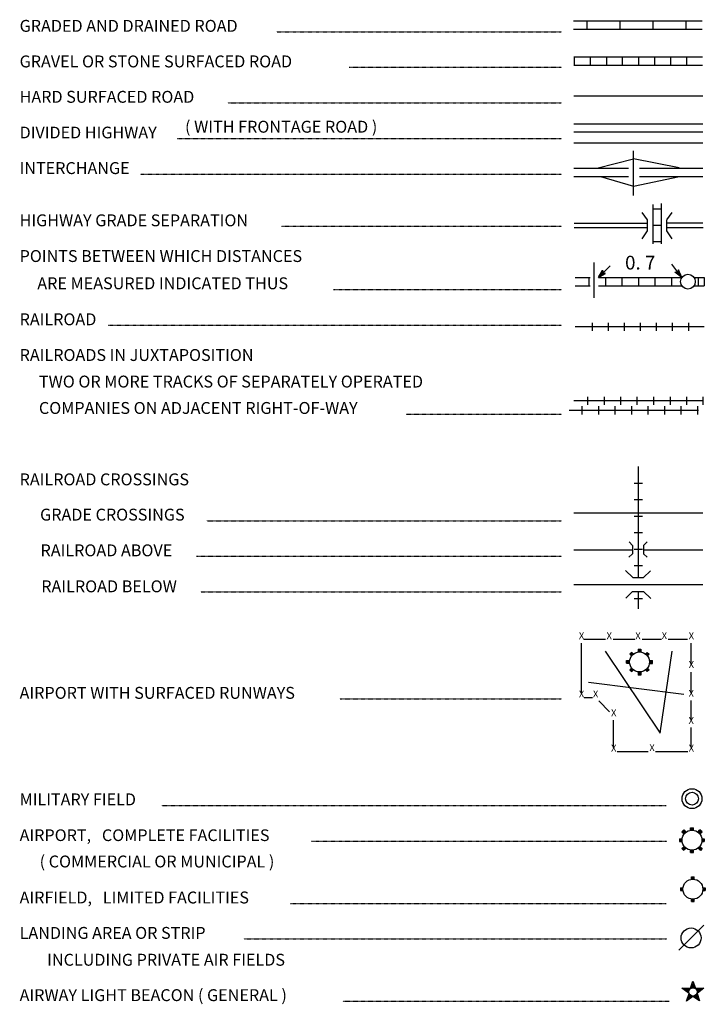
# Model space of a CAD drawing. Extents: x 1779715 to 2120476, y 15780189 to 16157117.
# Drawn here: x 2048566 to 2073516, y 15876781 to 15912605 of the extents above; entities that cross this region are included whole.
import ezdxf
from ezdxf.enums import TextEntityAlignment as Align

# ---------------------------------------------------------------- set-up
doc = ezdxf.new("R2010")
doc.units = 0
doc.header["$MEASUREMENT"] = 0
doc.linetypes.add('DGN_STYLE_2', pattern=[0.0011, 0, -0.0011])
doc.layers.add('L12', color=7, linetype='CONTINUOUS')
doc.layers.add('L23', color=7, linetype='CONTINUOUS')
doc.styles.add('STYLE-FONT001', font='font001.shx')

# ---------------------------------------------------------------- blocks, each defined once
blk = doc.blocks.new('TWN_9')
at = {"layer": 'L23', "color": 7, "linetype": 'CONTINUOUS'}
blk.add_circle((-28, 0), 269, dxfattribs=at)
blk = doc.blocks.new('TFA_23')
at = {"layer": 'L23', "color": 1, "linetype": 'CONTINUOUS'}
for p, q in [((-609, -6), (-315, 84)), ((-564, 9), (-333, 65)), ((-534, 2), (-337, 62)), ((-497, 3), (-344, 39)), ((-478, 0), (-396, 1)), ((-474, 3), (-355, 28)), ((-456, 0), (-396, 1)), ((-418, 0), (-373, -14)), ((-415, 4), (-355, 20)), ((-400, 12), (-370, 5)), ((-315, 84), (-362, -2)), ((-609, -6), (0, 0)), ((-609, -6), (-316, -76)), ((-575, -2), (-335, -58)), ((-545, -9), (-343, -51)), ((-500, -1), (-354, -40)), ((-470, -8), (-362, -25)), ((-385, -3), (-366, -6)), ((-316, -76), (-362, -2))]:
    blk.add_line(p, q, dxfattribs=at)
blk = doc.blocks.new('TFA_24')
at = {"layer": 'L23', "color": 1, "linetype": 'CONTINUOUS'}
for p, q in [((-608, 0), (-307, 81)), ((-608, 0), (-310, -74)), ((-608, 0), (0, 0)), ((-560, 4), (-331, 66)), ((-533, 4), (-329, 51)), ((-496, 10), (-338, 38)), ((-465, 0), (-348, 25)), ((-410, 12), (-354, 17)), ((-394, 7), (-363, 4)), ((-307, 81), (-362, -3)), ((-569, -9), (-337, -67)), ((-543, -9), (-335, -56)), ((-506, -3), (-348, -46)), ((-475, -6), (-393, 0)), ((-471, -9), (-359, -25)), ((-453, -2), (-393, 0)), ((-418, -8), (-368, -12)), ((-384, -7), (-368, -12)), ((-310, -74), (-362, -3))]:
    blk.add_line(p, q, dxfattribs=at)
blk = doc.blocks.new('AIR')
at = {"layer": 'L23', "color": 7, "linetype": 'CONTINUOUS'}
for p, q in [((-366, 291), (-295, 362)), ((-295, 362), (-224, 291)), ((-49, 444), (45, 448)), ((-49, 362), (-49, 444)), ((-26, 362), (-26, 444)), ((0, 366), (0, 448)), ((22, 366), (22, 448)), ((45, 366), (45, 448)), ((220, 287), (295, 362)), ((373, 299), (295, 362)), ((-448, 45), (-452, -49)), ((-448, 45), (-366, 45)), ((-448, 22), (-366, 22)), ((-448, 0), (-366, 0)), ((-366, 291), (-295, 220)), ((-347, 310), (-276, 239)), ((-329, 329), (-258, 258)), ((-314, 343), (-243, 273)), ((235, 273), (310, 347)), ((254, 254), (329, 329)), ((273, 235), (340, 317)), ((291, 217), (373, 299)), ((366, 45), (448, 45)), ((366, 22), (448, 22)), ((366, 0), (448, 0)), ((448, 45), (444, -49)), ((-452, -49), (-370, -49)), ((-448, -22), (-366, -22)), ((-370, -302), (-287, -220)), ((-306, -366), (-370, -302)), ((-355, -317), (-273, -235)), ((-336, -336), (-254, -254)), ((-325, -347), (-243, -265)), ((-306, -366), (-224, -284)), ((220, -295), (299, -373)), ((239, -276), (317, -355)), ((258, -258), (336, -336)), ((273, -243), (351, -321)), ((291, -224), (370, -302)), ((370, -302), (299, -373)), ((362, -26), (444, -26)), ((362, -49), (444, -49)), ((-49, -452), (-49, -370)), ((-49, -452), (45, -448)), ((-22, -448), (-22, -366)), ((0, -448), (0, -366)), ((22, -448), (22, -366)), ((45, -448), (45, -366))]:
    blk.add_line(p, q, dxfattribs=at)
blk.add_circle((-1, -1), 363, dxfattribs=at)
blk = doc.blocks.new('MFLD')
at = {"layer": 'L23', "color": 7, "linetype": 'CONTINUOUS'}
for radius in [363, 234]:
    blk.add_circle((1, -1), radius, dxfattribs=at)
blk = doc.blocks.new('AIR_1')
at = {"layer": 'L23', "color": 7, "linetype": 'CONTINUOUS'}
for p, q in [((-364, 301), (-301, 370)), ((-301, 370), (-227, 290)), ((-48, 370), (-48, 449)), ((-48, 449), (53, 449)), ((-26, 370), (-26, 449)), ((0, 370), (0, 449)), ((26, 370), (26, 449)), ((53, 370), (53, 449)), ((216, 290), (290, 370)), ((370, 301), (290, 370)), ((-449, 53), (-364, 53)), ((-449, 53), (-449, -48)), ((-449, 26), (-364, 26)), ((-449, 0), (-364, 0)), ((-364, 301), (-290, 227)), ((-348, 317), (-275, 243)), ((-333, 333), (-259, 259)), ((-317, 348), (-243, 275)), ((243, 275), (317, 348)), ((259, 259), (333, 333)), ((275, 243), (348, 317)), ((290, 227), (370, 301)), ((370, 53), (449, 53)), ((370, 26), (449, 26)), ((370, 0), (449, 0)), ((449, 53), (449, -48)), ((-449, -26), (-364, -26)), ((-449, -48), (-364, -48)), ((-375, -301), (-290, -227)), ((-306, -364), (-375, -301)), ((-359, -317), (-275, -243)), ((-343, -333), (-259, -259)), ((-322, -348), (-243, -275)), ((-306, -364), (-227, -290)), ((227, -290), (306, -375)), ((243, -275), (327, -359)), ((259, -259), (343, -343)), ((275, -243), (359, -322)), ((290, -227), (375, -306)), ((375, -306), (306, -375)), ((370, -26), (449, -26)), ((370, -48), (449, -48)), ((-48, -449), (-48, -364)), ((-48, -449), (53, -449)), ((-26, -449), (-26, -364)), ((0, -449), (0, -364)), ((26, -449), (26, -364)), ((53, -449), (53, -364))]:
    blk.add_line(p, q, dxfattribs=at)
blk.add_circle((1, 0), 363, dxfattribs=at)
blk = doc.blocks.new('AFLD')
at = {"layer": 'L23', "color": 7, "linetype": 'CONTINUOUS'}
for p, q in [((-48, 370), (-48, 454)), ((-48, 454), (53, 454)), ((-21, 370), (-21, 454)), ((0, 370), (0, 454)), ((26, 370), (26, 454)), ((53, 370), (53, 454)), ((-449, 53), (-364, 53)), ((-449, 53), (-449, -48)), ((-449, 26), (-364, 26)), ((370, 53), (454, 53)), ((370, 26), (454, 26)), ((454, 53), (454, -48)), ((-449, 0), (-364, 0)), ((-449, -21), (-364, -21)), ((-449, -48), (-364, -48)), ((370, 0), (454, 0)), ((370, -21), (454, -21)), ((370, -48), (454, -48)), ((-48, -449), (-48, -364)), ((-48, -449), (53, -449)), ((-21, -449), (-21, -364)), ((0, -449), (0, -364)), ((26, -449), (26, -364)), ((53, -449), (53, -364))]:
    blk.add_line(p, q, dxfattribs=at)
blk.add_circle((2, 2), 363, dxfattribs=at)
blk = doc.blocks.new('LFLD')
at = {"layer": 'L23', "color": 7, "linetype": 'CONTINUOUS'}
blk.add_line((-444, -444), (465, 470), dxfattribs=at)
blk.add_circle((-1, 1), 363, dxfattribs=at)
blk = doc.blocks.new('SC')
at = {"layer": 'L23', "color": 7, "linetype": 'CONTINUOUS'}
for p, q in [((-90, 132), (-11, 391)), ((-11, 391), (84, 132)), ((-148, -58), (-407, 132)), ((-407, 132), (-90, 132)), ((-333, 111), (-116, 116)), ((-158, -16), (-333, 111)), ((-169, 16), (-269, 95)), ((-269, 95), (-132, 95)), ((-158, 58), (-206, 74)), ((-58, 153), (-11, 317)), ((-26, 158), (-11, 243)), ((-11, 317), (58, 143)), ((-11, 243), (32, 158)), ((11, 158), (11, 195)), ((84, 132), (385, 132)), ((111, 111), (301, 111)), ((132, 84), (227, 95)), ((385, 132), (143, -58)), ((148, 53), (185, 74)), ((301, 111), (158, -21)), ((227, 95), (158, 16)), ((-243, -338), (-148, -58)), ((-11, -174), (-243, -338)), ((-201, -290), (-143, -100)), ((-48, -164), (-201, -290)), ((-158, -222), (-116, -121)), ((-74, -158), (-158, -222)), ((-100, -148), (-127, -180)), ((232, -333), (-11, -174)), ((206, -290), (26, -164)), ((158, -222), (74, -148)), ((111, -148), (127, -164)), ((116, -116), (158, -222)), ((127, -90), (206, -290)), ((143, -58), (232, -333))]:
    blk.add_line(p, q, dxfattribs=at)
blk.add_circle((-4, -4), 152, dxfattribs=at)

msp = doc.modelspace()

# ---------------------------------------------------------------- linework, layer by layer
at = {"layer": 'L12', "color": 7, "linetype": 'CONTINUOUS'}
for p, q in [((2068733, 15909830), (2073432, 15909830)), ((2068733, 15908119), (2073432, 15908119)), ((2069472, 15902480), (2069472, 15903768)), ((2068733, 15894660), (2073432, 15894660)), ((2068733, 15893319), (2070871, 15893319)), ((2071272, 15893319), (2073432, 15893319)), ((2068733, 15892051), (2073432, 15892051))]:
    msp.add_line(p, q, dxfattribs=at)
at = {"layer": 'L12', "color": 1, "linetype": 'CONTINUOUS'}
for p, q in [((2068733, 15908822), (2073432, 15908822)), ((2068733, 15908521), (2073432, 15908521)), ((2070908, 15906213), (2070908, 15907829)), ((2068733, 15907206), (2070723, 15907206)), ((2071124, 15907206), (2073432, 15907206)), ((2068733, 15906905), (2070723, 15906905)), ((2071124, 15906905), (2073432, 15906905)), ((2068738, 15905205), (2071420, 15905205)), ((2068738, 15905046), (2071420, 15905046)), ((2072107, 15905215), (2073421, 15905215)), ((2072122, 15905046), (2073437, 15905046))]:
    msp.add_line(p, q, dxfattribs=at)
at = {"layer": 'L12', "color": 1, "linetype": 'CONTINUOUS', "flags": 128}
for points in [[(2069567, 15907206), (2070908, 15907538)], [(2072566, 15907211), (2070908, 15907538)], [(2069699, 15906905), (2070908, 15906546)], [(2070908, 15906546), (2072571, 15906905)]]:
    msp.add_lwpolyline(points, dxfattribs=at)
at = {"layer": 'L23', "color": 7, "linetype": 'CONTINUOUS'}
for p, q in [((2068722, 15912565), (2073405, 15912565)), ((2069208, 15912565), (2069208, 15912264)), ((2070406, 15912565), (2070406, 15912264)), ((2071605, 15912565), (2071605, 15912264)), ((2072803, 15912565), (2072803, 15912264)), ((2068722, 15912264), (2073405, 15912264)), ((2068733, 15911256), (2073416, 15911256)), ((2068748, 15911256), (2068748, 15910955)), ((2069329, 15911256), (2069329, 15910955)), ((2069915, 15911256), (2069915, 15910955)), ((2070496, 15911256), (2070496, 15910955)), ((2071082, 15911256), (2071082, 15910955)), ((2071663, 15911256), (2071663, 15910955)), ((2072249, 15911256), (2072249, 15910955)), ((2072830, 15911256), (2072830, 15910955)), ((2068733, 15910955), (2073416, 15910955)), ((2071615, 15904455), (2071615, 15905880)), ((2071615, 15905727), (2071916, 15905727)), ((2071916, 15904455), (2071916, 15905912)), ((2071615, 15905131), (2071916, 15905131)), ((2071615, 15904529), (2071916, 15904529)), ((2068780, 15903219), (2069324, 15903219)), ((2069282, 15903219), (2069282, 15902923)), ((2069625, 15903219), (2072656, 15903219)), ((2069884, 15903219), (2069884, 15902923)), ((2070480, 15903219), (2070480, 15902923)), ((2071082, 15903219), (2071082, 15902923)), ((2071679, 15903219), (2071679, 15902923)), ((2072281, 15903219), (2072281, 15902923)), ((2073104, 15903219), (2073479, 15903219)), ((2073258, 15903219), (2073258, 15902923)), ((2073479, 15903219), (2073479, 15902923)), ((2068780, 15902923), (2069324, 15902923)), ((2069625, 15902923), (2072671, 15902923)), ((2073120, 15902923), (2073479, 15902923)), ((2069398, 15901577), (2069398, 15901281)), ((2069979, 15901577), (2069979, 15901281)), ((2070565, 15901577), (2070565, 15901281)), ((2071146, 15901577), (2071146, 15901281)), ((2071732, 15901577), (2071732, 15901281)), ((2072312, 15901577), (2072312, 15901281)), ((2072899, 15901577), (2072899, 15901281)), ((2069229, 15898889), (2069229, 15898588)), ((2069831, 15898889), (2069831, 15898588)), ((2070433, 15898889), (2070433, 15898588)), ((2071029, 15898889), (2071029, 15898588)), ((2071631, 15898889), (2071631, 15898588)), ((2072233, 15898889), (2072233, 15898588)), ((2072830, 15898889), (2072830, 15898588)), ((2073432, 15898889), (2073432, 15898588)), ((2069039, 15898245), (2069039, 15898546)), ((2069641, 15898245), (2069641, 15898546)), ((2070237, 15898245), (2070237, 15898546)), ((2070839, 15898245), (2070839, 15898546)), ((2071441, 15898245), (2071441, 15898546)), ((2072038, 15898245), (2072038, 15898546)), ((2072640, 15898245), (2072640, 15898546)), ((2073242, 15898245), (2073242, 15898546)), ((2070924, 15895747), (2071225, 15895747)), ((2070924, 15895146), (2071225, 15895146)), ((2070924, 15894544), (2071225, 15894544)), ((2070924, 15893947), (2071225, 15893947)), ((2070871, 15893477), (2070750, 15893604)), ((2071272, 15893477), (2071399, 15893604)), ((2070739, 15893044), (2070866, 15893171)), ((2070924, 15893345), (2071225, 15893345)), ((2071399, 15893044), (2071272, 15893171)), ((2070924, 15892743), (2071225, 15892743)), ((2070612, 15892569), (2070882, 15892305)), ((2071272, 15892305), (2071520, 15892553)), ((2070882, 15892305), (2071272, 15892305)), ((2070623, 15891555), (2070871, 15891803)), ((2070871, 15891803), (2071272, 15891803)), ((2071272, 15891803), (2071531, 15891544)), ((2070924, 15891544), (2071225, 15891544)), ((2069007, 15888112), (2069007, 15889918)), ((2069097, 15890061), (2069889, 15890061)), ((2070164, 15890061), (2070955, 15890061)), ((2071214, 15890061), (2071922, 15890061)), ((2072165, 15890061), (2072867, 15890061)), ((2073004, 15889147), (2073004, 15889918)), ((2069873, 15889628), (2071874, 15886644)), ((2071874, 15886644), (2072307, 15889628)), ((2073004, 15888112), (2073004, 15888862)), ((2069266, 15888503), (2072730, 15888070)), ((2069108, 15887943), (2069414, 15887943)), ((2069641, 15887822), (2070032, 15887420)), ((2073004, 15887119), (2073004, 15887838)), ((2070179, 15886127), (2070179, 15887119)), ((2073004, 15886137), (2073004, 15886855)), ((2070306, 15885979), (2071441, 15885979)), ((2071700, 15885979), (2072883, 15885979))]:
    msp.add_line(p, q, dxfattribs=at)
at = {"layer": 'L23', "color": 7, "linetype": 'DGN_STYLE_2'}
for p, q in [((2057914, 15912169), (2068279, 15912169)), ((2060554, 15910881), (2068279, 15910881)), ((2056140, 15909582), (2068279, 15909582)), ((2054292, 15908288), (2068279, 15908288)), ((2052967, 15906989), (2068279, 15906989)), ((2058083, 15905088), (2068279, 15905088)), ((2059989, 15902786), (2068279, 15902786)), ((2051789, 15901487), (2068279, 15901487)), ((2062629, 15898256), (2068279, 15898256)), ((2055359, 15894369), (2068279, 15894369)), ((2055000, 15893081), (2068279, 15893081)), ((2055158, 15891787), (2068279, 15891787)), ((2060221, 15887896), (2068279, 15887896)), ((2053732, 15884020), (2072096, 15884020)), ((2059181, 15882721), (2072122, 15882721)), ((2058416, 15880450), (2072096, 15880450)), ((2056721, 15879162), (2072122, 15879162)), ((2060322, 15876897), (2072207, 15876897))]:
    msp.add_line(p, q, dxfattribs=at)
at = {"layer": 'L23', "color": 1, "linetype": 'CONTINUOUS'}
for p, q in [((2071415, 15905321), (2071214, 15905595)), ((2071415, 15904919), (2071415, 15905321)), ((2072112, 15905321), (2072312, 15905595)), ((2072112, 15904919), (2072112, 15905310)), ((2071214, 15904629), (2071415, 15904919)), ((2072312, 15904629), (2072112, 15904919))]:
    msp.add_line(p, q, dxfattribs=at)
at = {"layer": 'L23', "color": 7, "linetype": 'CONTINUOUS', "flags": 128}
for points in [[(2073479, 15901429), (2068780, 15901429)], [(2073432, 15898736), (2068733, 15898736)], [(2073263, 15898388), (2068564, 15898388)], [(2071072, 15896344), (2071072, 15892305)], [(2070871, 15893472), (2070871, 15893171)], [(2071272, 15893472), (2071272, 15893171)], [(2071072, 15891803), (2071072, 15891164)]]:
    msp.add_lwpolyline(points, dxfattribs=at)

# ---------------------------------------------------------------- block references
at = {"layer": 'L23', "color": 1, "linetype": 'CONTINUOUS'}
for name, p, xscale, yscale, zscale, rotation in [('TFA_23', (2070058, 15903647), 0.9999982611599784, 0.9999982611599784, 0.9999982611599784, 44.04703565000926), ('TFA_24', (2072297, 15903710), 1.000002631407519, 1.000002631407519, 1.000002631407519, 126.1934803929902)]:
    msp.add_blockref(name, p, dxfattribs=dict(at, xscale=xscale, yscale=yscale, zscale=zscale, rotation=rotation))
at = {"layer": 'L23', "color": 7, "linetype": 'CONTINUOUS'}
for name, p, xscale, yscale, zscale, rotation in [('TWN_9', (2072883, 15903103), 1.000000000693892, 1.000000000693892, 1.000000000693892, 90.00213443774048), ('AIR', (2071124, 15889237), 0.9999982420345536, 0.9999982420345536, 0.9999982420345536, 315.0020752573251), ('MFLD', (2073031, 15884263), 1.000000000693892, 1.000000000693892, 1.000000000693892, 0.002134437740480102), ('AIR_1', (2073031, 15882753), 1.000000000693892, 1.000000000693892, 1.000000000693892, 0.002134437740480102), ('AFLD', (2073062, 15880968), 1.000000000693892, 1.000000000693892, 1.000000000693892, 0.002134437740480102), ('LFLD', (2072999, 15879194), 1.000000000693892, 1.000000000693892, 1.000000000693892, 0.002134437740480102), ('SC', (2073073, 15877235), 1.000000000693892, 1.000000000693892, 1.000000000693892, 0.002134437740480102)]:
    msp.add_blockref(name, p, dxfattribs=dict(at, xscale=xscale, yscale=yscale, zscale=zscale, rotation=rotation))

# ---------------------------------------------------------------- texts
at = {"layer": 'L23', "color": 7, "linetype": 'CONTINUOUS', "style": 'STYLE-FONT001'}
for s, height, width, p in [('GRADED AND DRAINED ROAD', 433.31, 0.995321, (2048563, 15912164)), ('GRAVEL OR STONE SURFACED ROAD', 433.31, 0.994955, (2048563, 15910870)), ('HARD SURFACED ROAD', 433.31, 0.995102, (2048563, 15909582)), ('( WITH FRONTAGE ROAD )', 433.31, 0.996491, (2054582, 15908494)), ('DIVIDED HIGHWAY', 425.01, 1.013342, (2048563, 15908288)), ('INTERCHANGE', 433.31, 0.993712, (2048563, 15906989)), ('HIGHWAY GRADE SEPARATION', 433.31, 0.994955, (2048563, 15905088)), ('POINTS BETWEEN WHICH DISTANCES', 433.31, 0.995102, (2048563, 15903789)), ('ARE MEASURED INDICATED THUS', 433.31, 0.995686, (2049207, 15902797)), ('RAILROAD', 433.3, 0.99437, (2048563, 15901487)), ('RAILROADS IN JUXTAPOSITION', 433.31, 0.995102, (2048563, 15900188)), ('TWO OR MORE TRACKS OF SEPARATELY OPERATED', 433.31, 0.99576, (2049265, 15899222)), ('COMPANIES ON ADJACENT RIGHT-OF-WAY', 433.31, 0.99576, (2049265, 15898261)), ('RAILROAD CROSSINGS', 433.31, 0.994736, (2048563, 15895663)), ('GRADE CROSSINGS', 433.31, 0.995175, (2049308, 15894380)), ('RAILROAD ABOVE', 433.31, 0.995321, (2049324, 15893081)), ('RAILROAD BELOW', 433.31, 0.995686, (2049350, 15891771)), ('AIRPORT WITH SURFACED RUNWAYS', 433.31, 0.994955, (2048563, 15887896)), ('MILITARY FIELD', 433.31, 0.99459, (2048563, 15884020)), ('AIRPORT,   COMPLETE FACILITIES', 425.01, 1.013939, (2048563, 15882721)), ('( COMMERCIAL OR MUNICIPAL )', 433.31, 0.994955, (2049292, 15881760)), ('AIRFIELD,   LIMITED FACILITIES', 433.31, 0.99459, (2048563, 15880450)), ('LANDING AREA OR STRIP', 433.31, 0.994297, (2048563, 15879162)), ('INCLUDING PRIVATE AIR FIELDS', 433.31, 0.995102, (2049566, 15878185)), ('AIRWAY LIGHT BEACON ( GENERAL )', 433.31, 0.995102, (2048563, 15876897))]:
    msp.add_text(s, height=height, dxfattribs=dict(at, width=width)).set_placement(p)
at = {"layer": 'L23', "color": 1, "linetype": 'CONTINUOUS', "style": 'STYLE-FONT001', "width": 1.003295}
msp.add_text('0. 7', height=500, dxfattribs=at).set_placement((2070596, 15903515))
at = {"layer": 'L23', "color": 7, "linetype": 'CONTINUOUS', "style": 'STYLE-FONT001'}
for p in [(2069012, 15890064), (2070020, 15890064), (2071066, 15890064), (2072027, 15890069), (2073009, 15890064), (2073009, 15889019), (2069012, 15887947), (2069524, 15887947), (2073004, 15887968), (2070184, 15887260), (2073004, 15886980), (2070184, 15885977), (2071578, 15885993), (2073009, 15885977)]:
    msp.add_text('X', height=250, dxfattribs=at).set_placement(p, align=Align.CENTER)

doc.saveas('drawing.dxf')
